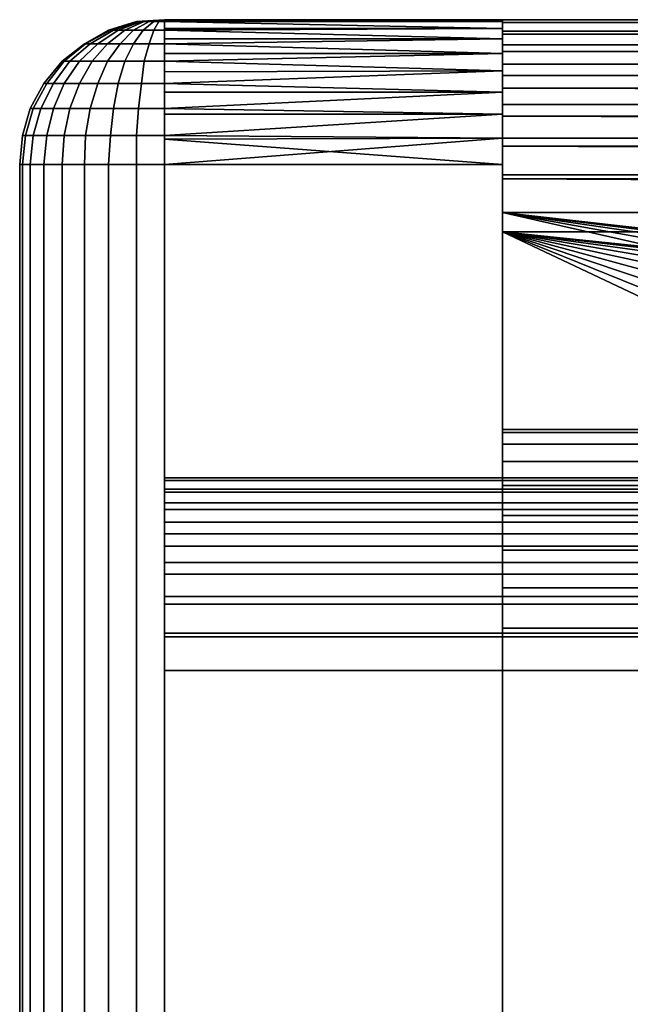
# Model space of a CAD drawing. Extents: x 1006 to 1712, y -2157 to -454.
# Drawn here: x 1006 to 1012, y -2120 to -2110 of the extents above; entities that cross this region are included whole.
import ezdxf

# ---------------------------------------------------------------- set-up
doc = ezdxf.new("R2010")
doc.units = 0
doc.header["$MEASUREMENT"] = 0
doc.layers.add('42006', color=7, linetype='Continuous')

msp = doc.modelspace()

# ---------------------------------------------------------------- linework, layer by layer
at = {"layer": '42006', "color": 250}
for points in [[(1006.8, -2110.25, -646.547), (1006.8, -2110.25, -646.604), (1006.51, -2110.34, -646.604), (1006.53, -2110.34, -646.492)], [(1006.51, -2110.34, -673.604), (1006.51, -2110.34, -646.604), (1006.8, -2110.25, -646.604), (1006.8, -2110.25, -673.604)], [(1006.8, -2110.25, -673.604), (1006.8, -2110.25, -673.661), (1006.53, -2110.34, -673.716), (1006.51, -2110.34, -673.604)], [(1006.82, -2110.25, -646.492), (1006.8, -2110.25, -646.547), (1006.53, -2110.34, -646.492), (1006.56, -2110.34, -646.384)], [(1006.8, -2110.25, -673.661), (1006.82, -2110.25, -673.716), (1006.56, -2110.34, -673.823), (1006.53, -2110.34, -673.716)], [(1006.85, -2110.25, -646.441), (1006.82, -2110.25, -646.492), (1006.56, -2110.34, -646.384), (1006.61, -2110.34, -646.285)], [(1006.82, -2110.25, -673.716), (1006.85, -2110.25, -673.766), (1006.61, -2110.34, -673.923), (1006.56, -2110.34, -673.823)], [(1006.88, -2110.25, -646.397), (1006.85, -2110.25, -646.441), (1006.61, -2110.34, -646.285), (1006.68, -2110.34, -646.198)], [(1006.85, -2110.25, -673.766), (1006.88, -2110.25, -673.811), (1006.68, -2110.34, -674.01), (1006.61, -2110.34, -673.923)], [(1006.93, -2110.25, -646.36), (1006.88, -2110.25, -646.397), (1006.68, -2110.34, -646.198), (1006.77, -2110.34, -646.126)], [(1006.88, -2110.25, -673.811), (1006.93, -2110.25, -673.847), (1006.77, -2110.34, -674.081), (1006.68, -2110.34, -674.01)], [(1006.98, -2110.25, -646.333), (1006.93, -2110.25, -646.36), (1006.77, -2110.34, -646.126), (1006.87, -2110.34, -646.073)], [(1006.93, -2110.25, -673.847), (1006.98, -2110.25, -673.874), (1006.87, -2110.34, -674.134), (1006.77, -2110.34, -674.081)], [(1007.09, -2110.23, -646.604), (1006.8, -2110.25, -646.547), (1006.82, -2110.25, -646.492)], [(1007.09, -2110.23, -646.604), (1006.8, -2110.25, -646.604), (1006.8, -2110.25, -646.547)], [(1006.8, -2110.25, -673.604), (1006.8, -2110.25, -646.604), (1007.09, -2110.23, -646.604), (1007.09, -2110.23, -673.604)], [(1007.09, -2110.23, -673.604), (1006.8, -2110.25, -673.661), (1006.8, -2110.25, -673.604)], [(1007.09, -2110.23, -673.604), (1006.82, -2110.25, -673.716), (1006.8, -2110.25, -673.661)], [(1007.09, -2110.23, -646.604), (1006.82, -2110.25, -646.492), (1006.85, -2110.25, -646.441)], [(1007.09, -2110.23, -673.604), (1006.85, -2110.25, -673.766), (1006.82, -2110.25, -673.716)], [(1007.09, -2110.23, -646.604), (1006.85, -2110.25, -646.441), (1006.88, -2110.25, -646.397)], [(1007.09, -2110.23, -673.604), (1006.88, -2110.25, -673.811), (1006.85, -2110.25, -673.766)], [(1007.03, -2110.25, -646.317), (1006.98, -2110.25, -646.333), (1006.87, -2110.34, -646.073), (1006.98, -2110.34, -646.041)], [(1006.98, -2110.25, -673.874), (1007.03, -2110.25, -673.891), (1006.98, -2110.34, -674.167), (1006.87, -2110.34, -674.134)], [(1007.09, -2110.23, -646.604), (1006.88, -2110.25, -646.397), (1006.93, -2110.25, -646.36)], [(1007.09, -2110.23, -673.604), (1006.93, -2110.25, -673.847), (1006.88, -2110.25, -673.811)], [(1007.09, -2110.23, -646.604), (1006.93, -2110.25, -646.36), (1006.98, -2110.25, -646.333)], [(1007.09, -2110.23, -673.604), (1006.98, -2110.25, -673.874), (1006.93, -2110.25, -673.847)], [(1007.09, -2110.23, -646.604), (1006.98, -2110.25, -646.333), (1007.03, -2110.25, -646.317)], [(1007.09, -2110.23, -673.604), (1007.03, -2110.25, -673.891), (1006.98, -2110.25, -673.874)], [(1007.09, -2110.25, -646.311), (1007.03, -2110.25, -646.317), (1006.98, -2110.34, -646.041), (1007.09, -2110.34, -646.03)], [(1007.03, -2110.25, -673.891), (1007.09, -2110.25, -673.896), (1007.09, -2110.34, -674.178), (1006.98, -2110.34, -674.167)], [(1007.09, -2110.23, -646.604), (1007.03, -2110.25, -646.317), (1007.09, -2110.25, -646.311)], [(1007.09, -2110.23, -673.604), (1007.09, -2110.25, -673.896), (1007.03, -2110.25, -673.891)], [(1007.09, -2110.23, -646.604), (1010.59, -2110.23, -646.604), (1010.59, -2110.23, -673.604), (1007.09, -2110.23, -673.604)], [(1010.59, -2110.25, -646.343), (1010.59, -2110.23, -646.604), (1007.09, -2110.23, -646.604)], [(1007.09, -2110.23, -646.604), (1007.09, -2110.25, -646.344), (1010.59, -2110.25, -646.343)], [(1010.59, -2110.23, -673.604), (1010.59, -2110.25, -673.864), (1007.09, -2110.25, -673.864)], [(1007.09, -2110.25, -673.864), (1007.09, -2110.23, -673.604), (1010.59, -2110.23, -673.604)], [(1007.09, -2110.25, -646.311), (1007.09, -2110.32, -646.092), (1010.59, -2110.32, -646.091)], [(1010.59, -2110.32, -646.091), (1010.59, -2110.25, -646.343), (1007.09, -2110.25, -646.311)], [(1010.59, -2110.25, -646.343), (1007.09, -2110.25, -646.344), (1007.09, -2110.25, -646.311)], [(1007.09, -2110.25, -673.896), (1010.59, -2110.25, -673.864), (1010.59, -2110.32, -674.117)], [(1007.09, -2110.25, -673.896), (1007.09, -2110.25, -673.864), (1010.59, -2110.25, -673.864)], [(1010.59, -2110.32, -674.117), (1007.09, -2110.32, -674.115), (1007.09, -2110.25, -673.896)], [(1010.59, -2110.23, -673.104), (1010.59, -2110.26, -673.451), (1010.59, -2110.94, -674.636)], [(1010.59, -2112.43, -672.904), (1010.59, -2110.23, -673.104), (1010.59, -2110.94, -674.636)], [(1010.59, -2112.43, -647.304), (1010.59, -2110.23, -673.104), (1010.59, -2112.43, -672.904)], [(1010.59, -2110.23, -647.104), (1010.59, -2112.43, -647.304), (1010.59, -2128.03, -647.304)], [(1010.59, -2110.23, -647.104), (1010.59, -2110.23, -673.104), (1010.59, -2112.43, -647.304)], [(1010.59, -2110.26, -646.714), (1010.59, -2110.23, -647.104), (1010.59, -2128.03, -647.304)], [(1077.96, -2110.26, -673.451), (1010.59, -2110.26, -673.451), (1010.59, -2110.23, -673.104)], [(1010.59, -2110.23, -673.104), (1077.96, -2110.23, -673.104), (1077.96, -2110.26, -673.451)], [(1010.59, -2110.26, -646.714), (1068.47, -2110.26, -646.714), (1068.47, -2110.23, -647.104), (1010.59, -2110.23, -647.104)], [(1103.5, -2110.23, -655.412), (1077.96, -2110.23, -673.104), (1010.59, -2110.23, -673.104)], [(1097.99, -2110.23, -652.905), (1103.5, -2110.23, -655.412), (1010.59, -2110.23, -673.104)], [(1092.3, -2110.23, -650.834), (1097.99, -2110.23, -652.905), (1010.59, -2110.23, -673.104)], [(1086.47, -2110.23, -649.209), (1092.3, -2110.23, -650.834), (1010.59, -2110.23, -673.104)], [(1080.53, -2110.23, -648.042), (1086.47, -2110.23, -649.209), (1010.59, -2110.23, -673.104)], [(1074.52, -2110.23, -647.339), (1080.53, -2110.23, -648.042), (1010.59, -2110.23, -673.104)], [(1010.59, -2110.23, -647.104), (1074.52, -2110.23, -647.339), (1010.59, -2110.23, -673.104)], [(1068.47, -2110.23, -647.104), (1074.52, -2110.23, -647.339), (1010.59, -2110.23, -647.104)], [(1010.59, -2110.23, -673.604), (1010.59, -2110.25, -646.343), (1010.59, -2110.25, -673.864)], [(1010.59, -2110.23, -646.604), (1010.59, -2110.25, -646.343), (1010.59, -2110.23, -673.604)], [(1010.59, -2110.25, -646.343), (1010.59, -2110.32, -646.091), (1010.59, -2110.32, -674.117)], [(1010.59, -2110.25, -673.864), (1010.59, -2110.25, -646.343), (1010.59, -2110.32, -674.117)], [(1010.59, -2110.26, -673.451), (1010.59, -2110.35, -673.788), (1010.59, -2110.94, -674.636)], [(1010.59, -2110.38, -646.338), (1010.59, -2110.26, -646.714), (1010.59, -2128.03, -647.304)], [(1010.59, -2110.26, -673.451), (1077.96, -2110.26, -673.451), (1077.96, -2110.26, -673.494)], [(1077.96, -2110.26, -673.494), (1010.59, -2110.35, -673.788), (1010.59, -2110.26, -673.451)], [(1077.96, -2110.26, -673.494), (1077.96, -2110.35, -673.786), (1010.59, -2110.35, -673.788)], [(1010.59, -2110.38, -646.338), (1068.47, -2110.38, -646.338), (1068.47, -2110.26, -646.714), (1010.59, -2110.26, -646.714)], [(1006.53, -2110.34, -646.492), (1006.51, -2110.34, -646.604), (1006.26, -2110.48, -646.604), (1006.27, -2110.48, -646.441)], [(1006.26, -2110.48, -673.604), (1006.26, -2110.48, -646.604), (1006.51, -2110.34, -646.604), (1006.51, -2110.34, -673.604)], [(1006.51, -2110.34, -673.604), (1006.53, -2110.34, -673.716), (1006.27, -2110.48, -673.766), (1006.26, -2110.48, -673.604)], [(1006.56, -2110.34, -646.384), (1006.53, -2110.34, -646.492), (1006.27, -2110.48, -646.441), (1006.32, -2110.48, -646.285)], [(1006.53, -2110.34, -673.716), (1006.56, -2110.34, -673.823), (1006.32, -2110.48, -673.923), (1006.27, -2110.48, -673.766)], [(1006.61, -2110.34, -646.285), (1006.56, -2110.34, -646.384), (1006.32, -2110.48, -646.285), (1006.4, -2110.48, -646.141)], [(1006.56, -2110.34, -673.823), (1006.61, -2110.34, -673.923), (1006.4, -2110.48, -674.067), (1006.32, -2110.48, -673.923)], [(1006.68, -2110.34, -646.198), (1006.61, -2110.34, -646.285), (1006.4, -2110.48, -646.141), (1006.5, -2110.48, -646.014)], [(1006.61, -2110.34, -673.923), (1006.68, -2110.34, -674.01), (1006.5, -2110.48, -674.193), (1006.4, -2110.48, -674.067)], [(1006.77, -2110.34, -646.126), (1006.68, -2110.34, -646.198), (1006.5, -2110.48, -646.014), (1006.63, -2110.48, -645.911)], [(1006.68, -2110.34, -674.01), (1006.77, -2110.34, -674.081), (1006.63, -2110.48, -674.297), (1006.5, -2110.48, -674.193)], [(1006.87, -2110.34, -646.073), (1006.77, -2110.34, -646.126), (1006.63, -2110.48, -645.911), (1006.77, -2110.48, -645.834)], [(1006.77, -2110.34, -674.081), (1006.87, -2110.34, -674.134), (1006.77, -2110.48, -674.374), (1006.63, -2110.48, -674.297)], [(1006.98, -2110.34, -646.041), (1006.87, -2110.34, -646.073), (1006.77, -2110.48, -645.834), (1006.93, -2110.48, -645.786)], [(1006.87, -2110.34, -674.134), (1006.98, -2110.34, -674.167), (1006.93, -2110.48, -674.421), (1006.77, -2110.48, -674.374)], [(1007.09, -2110.34, -646.03), (1006.98, -2110.34, -646.041), (1006.93, -2110.48, -645.786), (1007.09, -2110.48, -645.77)], [(1006.98, -2110.34, -674.167), (1007.09, -2110.34, -674.178), (1007.09, -2110.48, -674.437), (1006.93, -2110.48, -674.421)], [(1010.59, -2110.43, -645.854), (1010.59, -2110.32, -646.091), (1007.09, -2110.34, -646.03)], [(1010.59, -2110.32, -646.091), (1007.09, -2110.32, -646.092), (1007.09, -2110.34, -646.03)], [(1007.09, -2110.34, -674.178), (1010.59, -2110.32, -674.117), (1010.59, -2110.43, -674.354)], [(1007.09, -2110.34, -674.178), (1007.09, -2110.32, -674.115), (1010.59, -2110.32, -674.117)], [(1007.09, -2110.34, -646.03), (1007.09, -2110.43, -645.857), (1010.59, -2110.43, -645.854)], [(1010.59, -2110.43, -674.354), (1007.09, -2110.43, -674.351), (1007.09, -2110.34, -674.178)], [(1010.59, -2110.32, -674.117), (1010.59, -2110.43, -645.854), (1010.59, -2110.43, -674.354)], [(1010.59, -2110.32, -646.091), (1010.59, -2110.43, -645.854), (1010.59, -2110.32, -674.117)], [(1010.59, -2110.35, -673.788), (1010.59, -2110.49, -674.104), (1010.59, -2110.94, -674.636)], [(1010.59, -2110.35, -673.788), (1077.96, -2110.35, -673.786), (1077.96, -2110.38, -673.869)], [(1077.96, -2110.38, -673.869), (1010.59, -2110.49, -674.104), (1010.59, -2110.35, -673.788)], [(1010.59, -2110.58, -645.64), (1010.59, -2110.43, -645.854), (1007.09, -2110.48, -645.77)], [(1010.59, -2110.43, -645.854), (1007.09, -2110.43, -645.857), (1007.09, -2110.48, -645.77)], [(1007.09, -2110.48, -674.437), (1010.59, -2110.43, -674.354), (1010.59, -2110.58, -674.568)], [(1007.09, -2110.48, -674.437), (1007.09, -2110.43, -674.351), (1010.59, -2110.43, -674.354)], [(1010.59, -2110.56, -645.993), (1010.59, -2110.38, -646.338), (1010.59, -2128.03, -647.304)], [(1077.96, -2110.38, -673.869), (1077.96, -2110.5, -674.1), (1010.59, -2110.49, -674.104)], [(1010.59, -2110.56, -645.993), (1068.47, -2110.56, -645.993), (1068.47, -2110.38, -646.338), (1010.59, -2110.38, -646.338)], [(1010.59, -2110.43, -645.854), (1010.59, -2110.58, -645.64), (1010.59, -2110.58, -674.568)], [(1010.59, -2110.43, -674.354), (1010.59, -2110.43, -645.854), (1010.59, -2110.58, -674.568)], [(1006.27, -2110.48, -646.441), (1006.26, -2110.48, -646.604), (1006.03, -2110.66, -646.604), (1006.05, -2110.66, -646.397)], [(1006.03, -2110.66, -673.604), (1006.03, -2110.66, -646.604), (1006.26, -2110.48, -646.604), (1006.26, -2110.48, -673.604)], [(1006.26, -2110.48, -673.604), (1006.27, -2110.48, -673.766), (1006.05, -2110.66, -673.811), (1006.03, -2110.66, -673.604)], [(1006.32, -2110.48, -646.285), (1006.27, -2110.48, -646.441), (1006.05, -2110.66, -646.397), (1006.11, -2110.66, -646.198)], [(1006.27, -2110.48, -673.766), (1006.32, -2110.48, -673.923), (1006.11, -2110.66, -674.01), (1006.05, -2110.66, -673.811)], [(1006.4, -2110.48, -646.141), (1006.32, -2110.48, -646.285), (1006.11, -2110.66, -646.198), (1006.21, -2110.66, -646.014)], [(1006.32, -2110.48, -673.923), (1006.4, -2110.48, -674.067), (1006.21, -2110.66, -674.193), (1006.11, -2110.66, -674.01)], [(1006.5, -2110.48, -646.014), (1006.4, -2110.48, -646.141), (1006.21, -2110.66, -646.014), (1006.34, -2110.66, -645.854)], [(1006.4, -2110.48, -674.067), (1006.5, -2110.48, -674.193), (1006.34, -2110.66, -674.354), (1006.21, -2110.66, -674.193)], [(1006.63, -2110.48, -645.911), (1006.5, -2110.48, -646.014), (1006.34, -2110.66, -645.854), (1006.5, -2110.66, -645.722)], [(1006.5, -2110.48, -674.193), (1006.63, -2110.48, -674.297), (1006.5, -2110.66, -674.486), (1006.34, -2110.66, -674.354)], [(1006.77, -2110.48, -645.834), (1006.63, -2110.48, -645.911), (1006.5, -2110.66, -645.722), (1006.68, -2110.66, -645.624)], [(1006.63, -2110.48, -674.297), (1006.77, -2110.48, -674.374), (1006.68, -2110.66, -674.584), (1006.5, -2110.66, -674.486)], [(1006.93, -2110.48, -645.786), (1006.77, -2110.48, -645.834), (1006.68, -2110.66, -645.624), (1006.88, -2110.66, -645.563)], [(1006.77, -2110.48, -674.374), (1006.93, -2110.48, -674.421), (1006.88, -2110.66, -674.644), (1006.68, -2110.66, -674.584)], [(1007.09, -2110.48, -645.77), (1006.93, -2110.48, -645.786), (1006.88, -2110.66, -645.563), (1007.09, -2110.66, -645.543)], [(1006.93, -2110.48, -674.421), (1007.09, -2110.48, -674.437), (1007.09, -2110.66, -674.664), (1006.88, -2110.66, -674.644)], [(1007.09, -2110.48, -645.77), (1007.09, -2110.58, -645.644), (1010.59, -2110.58, -645.64)], [(1010.59, -2110.58, -674.568), (1007.09, -2110.58, -674.563), (1007.09, -2110.48, -674.437)], [(1010.59, -2110.49, -674.104), (1010.59, -2110.69, -674.389), (1010.59, -2110.94, -674.636)], [(1010.59, -2110.49, -674.104), (1077.96, -2110.5, -674.1), (1077.96, -2110.56, -674.215)], [(1077.96, -2110.56, -674.215), (1010.59, -2110.69, -674.389), (1010.59, -2110.49, -674.104)], [(1010.59, -2129.64, -645.689), (1010.59, -2110.56, -645.993), (1010.59, -2128.03, -647.304)], [(1010.59, -2110.81, -645.689), (1010.59, -2110.56, -645.993), (1010.59, -2129.64, -645.689)], [(1077.96, -2110.56, -674.215), (1077.96, -2110.7, -674.383), (1010.59, -2110.69, -674.389)], [(1010.59, -2110.81, -645.689), (1068.47, -2110.81, -645.689), (1068.47, -2110.56, -645.993), (1010.59, -2110.56, -645.993)], [(1006.05, -2110.66, -646.397), (1006.03, -2110.66, -646.604), (1005.84, -2110.89, -646.604), (1005.87, -2110.89, -646.36)], [(1005.84, -2110.89, -673.604), (1005.84, -2110.89, -646.604), (1006.03, -2110.66, -646.604), (1006.03, -2110.66, -673.604)], [(1006.03, -2110.66, -673.604), (1006.05, -2110.66, -673.811), (1005.87, -2110.89, -673.847), (1005.84, -2110.89, -673.604)], [(1006.11, -2110.66, -646.198), (1006.05, -2110.66, -646.397), (1005.87, -2110.89, -646.36), (1005.94, -2110.89, -646.126)], [(1006.05, -2110.66, -673.811), (1006.11, -2110.66, -674.01), (1005.94, -2110.89, -674.081), (1005.87, -2110.89, -673.847)], [(1006.21, -2110.66, -646.014), (1006.11, -2110.66, -646.198), (1005.94, -2110.89, -646.126), (1006.05, -2110.89, -645.911)], [(1006.11, -2110.66, -674.01), (1006.21, -2110.66, -674.193), (1006.05, -2110.89, -674.297), (1005.94, -2110.89, -674.081)], [(1006.34, -2110.66, -645.854), (1006.21, -2110.66, -646.014), (1006.05, -2110.89, -645.911), (1006.21, -2110.89, -645.722)], [(1006.21, -2110.66, -674.193), (1006.34, -2110.66, -674.354), (1006.21, -2110.89, -674.486), (1006.05, -2110.89, -674.297)], [(1006.5, -2110.66, -645.722), (1006.34, -2110.66, -645.854), (1006.21, -2110.89, -645.722), (1006.4, -2110.89, -645.567)], [(1006.34, -2110.66, -674.354), (1006.5, -2110.66, -674.486), (1006.4, -2110.89, -674.641), (1006.21, -2110.89, -674.486)], [(1006.68, -2110.66, -645.624), (1006.5, -2110.66, -645.722), (1006.4, -2110.89, -645.567), (1006.61, -2110.89, -645.451)], [(1006.5, -2110.66, -674.486), (1006.68, -2110.66, -674.584), (1006.61, -2110.89, -674.756), (1006.4, -2110.89, -674.641)], [(1006.88, -2110.66, -645.563), (1006.68, -2110.66, -645.624), (1006.61, -2110.89, -645.451), (1006.85, -2110.89, -645.38)], [(1006.68, -2110.66, -674.584), (1006.88, -2110.66, -674.644), (1006.85, -2110.89, -674.827), (1006.61, -2110.89, -674.756)], [(1007.09, -2110.66, -645.543), (1006.88, -2110.66, -645.563), (1006.85, -2110.89, -645.38), (1007.09, -2110.89, -645.357)], [(1006.88, -2110.66, -674.644), (1007.09, -2110.66, -674.664), (1007.09, -2110.89, -674.851), (1006.85, -2110.89, -674.827)], [(1010.59, -2110.76, -645.455), (1010.59, -2110.58, -645.64), (1007.09, -2110.66, -645.543)], [(1010.59, -2110.58, -645.64), (1007.09, -2110.58, -645.644), (1007.09, -2110.66, -645.543)], [(1007.09, -2110.66, -674.664), (1007.09, -2110.58, -674.563), (1010.59, -2110.58, -674.568)], [(1010.59, -2110.58, -674.568), (1010.59, -2110.76, -674.753), (1007.09, -2110.66, -674.664)], [(1007.09, -2110.66, -645.543), (1007.09, -2110.77, -645.46), (1010.59, -2110.76, -645.455)], [(1010.59, -2110.76, -674.753), (1007.09, -2110.77, -674.747), (1007.09, -2110.66, -674.664)], [(1010.59, -2110.58, -674.568), (1010.59, -2110.76, -645.455), (1010.59, -2110.76, -674.753)], [(1010.59, -2110.58, -645.64), (1010.59, -2110.76, -645.455), (1010.59, -2110.58, -674.568)], [(1007.09, -2110.89, -645.357), (1010.59, -2110.98, -645.305), (1010.59, -2110.76, -645.455)], [(1010.59, -2110.76, -645.455), (1007.09, -2110.77, -645.46), (1007.09, -2110.89, -645.357)], [(1007.09, -2110.89, -674.851), (1007.09, -2110.77, -674.747), (1010.59, -2110.76, -674.753)], [(1010.59, -2110.76, -674.753), (1010.59, -2110.98, -674.903), (1007.09, -2110.89, -674.851)], [(1010.59, -2110.69, -674.389), (1077.96, -2110.7, -674.383), (1077.96, -2110.81, -674.518)], [(1077.96, -2110.81, -674.518), (1010.59, -2110.94, -674.636), (1010.59, -2110.69, -674.389)], [(1010.59, -2110.76, -674.753), (1010.59, -2110.98, -645.305), (1010.59, -2110.98, -674.903)], [(1010.59, -2110.76, -645.455), (1010.59, -2110.98, -645.305), (1010.59, -2110.76, -674.753)], [(1010.59, -2111.11, -645.441), (1010.59, -2110.81, -645.689), (1010.59, -2129.64, -645.689)], [(1077.96, -2110.81, -674.518), (1077.96, -2110.95, -674.628), (1010.59, -2110.94, -674.636)], [(1010.59, -2111.11, -645.441), (1068.47, -2111.11, -645.441), (1068.47, -2110.81, -645.689), (1010.59, -2110.81, -645.689)], [(1005.87, -2110.89, -646.36), (1005.84, -2110.89, -646.604), (1005.7, -2111.15, -646.604), (1005.73, -2111.15, -646.333)], [(1005.7, -2111.15, -673.604), (1005.7, -2111.15, -646.604), (1005.84, -2110.89, -646.604), (1005.84, -2110.89, -673.604)], [(1005.84, -2110.89, -673.604), (1005.87, -2110.89, -673.847), (1005.73, -2111.15, -673.874), (1005.7, -2111.15, -673.604)], [(1005.94, -2110.89, -646.126), (1005.87, -2110.89, -646.36), (1005.73, -2111.15, -646.333), (1005.81, -2111.15, -646.073)], [(1005.87, -2110.89, -673.847), (1005.94, -2110.89, -674.081), (1005.81, -2111.15, -674.134), (1005.73, -2111.15, -673.874)], [(1006.05, -2110.89, -645.911), (1005.94, -2110.89, -646.126), (1005.81, -2111.15, -646.073), (1005.94, -2111.15, -645.834)], [(1005.94, -2110.89, -674.081), (1006.05, -2110.89, -674.297), (1005.94, -2111.15, -674.374), (1005.81, -2111.15, -674.134)], [(1006.21, -2110.89, -645.722), (1006.05, -2110.89, -645.911), (1005.94, -2111.15, -645.834), (1006.11, -2111.15, -645.624)], [(1006.05, -2110.89, -674.297), (1006.21, -2110.89, -674.486), (1006.11, -2111.15, -674.584), (1005.94, -2111.15, -674.374)], [(1006.4, -2110.89, -645.567), (1006.21, -2110.89, -645.722), (1006.11, -2111.15, -645.624), (1006.32, -2111.15, -645.451)], [(1006.21, -2110.89, -674.486), (1006.4, -2110.89, -674.641), (1006.32, -2111.15, -674.756), (1006.11, -2111.15, -674.584)], [(1006.61, -2110.89, -645.451), (1006.4, -2110.89, -645.567), (1006.32, -2111.15, -645.451), (1006.56, -2111.15, -645.323)], [(1006.4, -2110.89, -674.641), (1006.61, -2110.89, -674.756), (1006.56, -2111.15, -674.884), (1006.32, -2111.15, -674.756)], [(1006.85, -2110.89, -645.38), (1006.61, -2110.89, -645.451), (1006.56, -2111.15, -645.323), (1006.82, -2111.15, -645.245)], [(1006.61, -2110.89, -674.756), (1006.85, -2110.89, -674.827), (1006.82, -2111.15, -674.963), (1006.56, -2111.15, -674.884)], [(1007.09, -2110.89, -645.357), (1006.85, -2110.89, -645.38), (1006.82, -2111.15, -645.245), (1007.09, -2111.15, -645.218)], [(1006.85, -2110.89, -674.827), (1007.09, -2110.89, -674.851), (1007.09, -2111.15, -674.99), (1006.82, -2111.15, -674.963)], [(1007.09, -2110.89, -645.357), (1007.09, -2110.98, -645.31), (1010.59, -2110.98, -645.305)], [(1010.59, -2110.98, -674.903), (1007.09, -2110.98, -674.897), (1007.09, -2110.89, -674.851)], [(1010.59, -2110.94, -674.636), (1010.59, -2111.23, -674.836), (1010.59, -2129.34, -674.767)], [(1010.59, -2129.64, -674.518), (1010.59, -2110.94, -674.636), (1010.59, -2129.34, -674.767)], [(1010.59, -2129.89, -674.215), (1010.59, -2110.94, -674.636), (1010.59, -2129.64, -674.518)], [(1010.59, -2130.07, -673.869), (1010.59, -2110.94, -674.636), (1010.59, -2129.89, -674.215)], [(1010.59, -2130.19, -673.494), (1010.59, -2110.94, -674.636), (1010.59, -2130.07, -673.869)], [(1010.59, -2130.23, -673.104), (1010.59, -2110.94, -674.636), (1010.59, -2130.19, -673.494)], [(1010.59, -2128.03, -672.904), (1010.59, -2110.94, -674.636), (1010.59, -2130.23, -673.104)], [(1010.59, -2112.43, -672.904), (1010.59, -2110.94, -674.636), (1010.59, -2128.03, -672.904)], [(1010.59, -2110.94, -674.636), (1077.96, -2110.95, -674.628), (1077.96, -2111.11, -674.767)], [(1077.96, -2111.11, -674.767), (1010.59, -2111.23, -674.836), (1010.59, -2110.94, -674.636)], [(1007.09, -2111.15, -645.218), (1010.59, -2111.21, -645.194), (1010.59, -2110.98, -645.305)], [(1010.59, -2110.98, -645.305), (1007.09, -2110.98, -645.31), (1007.09, -2111.15, -645.218)], [(1007.09, -2111.15, -674.99), (1007.09, -2110.98, -674.897), (1010.59, -2110.98, -674.903)], [(1010.59, -2110.98, -674.903), (1010.59, -2111.21, -675.013), (1007.09, -2111.15, -674.99)], [(1010.59, -2110.98, -645.305), (1010.59, -2111.21, -645.194), (1010.59, -2111.21, -675.013)], [(1010.59, -2110.98, -674.903), (1010.59, -2110.98, -645.305), (1010.59, -2111.21, -675.013)], [(1005.73, -2111.15, -646.333), (1005.7, -2111.15, -646.604), (1005.62, -2111.43, -646.604), (1005.65, -2111.43, -646.317)], [(1005.62, -2111.43, -673.604), (1005.62, -2111.43, -646.604), (1005.7, -2111.15, -646.604), (1005.7, -2111.15, -673.604)], [(1005.7, -2111.15, -673.604), (1005.73, -2111.15, -673.874), (1005.65, -2111.43, -673.891), (1005.62, -2111.43, -673.604)], [(1005.81, -2111.15, -646.073), (1005.73, -2111.15, -646.333), (1005.65, -2111.43, -646.317), (1005.73, -2111.43, -646.041)], [(1005.73, -2111.15, -673.874), (1005.81, -2111.15, -674.134), (1005.73, -2111.43, -674.167), (1005.65, -2111.43, -673.891)], [(1005.94, -2111.15, -645.834), (1005.81, -2111.15, -646.073), (1005.73, -2111.43, -646.041), (1005.87, -2111.43, -645.786)], [(1005.81, -2111.15, -674.134), (1005.94, -2111.15, -674.374), (1005.87, -2111.43, -674.421), (1005.73, -2111.43, -674.167)], [(1006.11, -2111.15, -645.624), (1005.94, -2111.15, -645.834), (1005.87, -2111.43, -645.786), (1006.05, -2111.43, -645.563)], [(1005.94, -2111.15, -674.374), (1006.11, -2111.15, -674.584), (1006.05, -2111.43, -674.644), (1005.87, -2111.43, -674.421)], [(1006.32, -2111.15, -645.451), (1006.11, -2111.15, -645.624), (1006.05, -2111.43, -645.563), (1006.27, -2111.43, -645.38)], [(1006.11, -2111.15, -674.584), (1006.32, -2111.15, -674.756), (1006.27, -2111.43, -674.827), (1006.05, -2111.43, -674.644)], [(1006.56, -2111.15, -645.323), (1006.32, -2111.15, -645.451), (1006.27, -2111.43, -645.38), (1006.53, -2111.43, -645.245)], [(1006.32, -2111.15, -674.756), (1006.56, -2111.15, -674.884), (1006.53, -2111.43, -674.963), (1006.27, -2111.43, -674.827)], [(1006.82, -2111.15, -645.245), (1006.56, -2111.15, -645.323), (1006.53, -2111.43, -645.245), (1006.8, -2111.43, -645.161)], [(1006.56, -2111.15, -674.884), (1006.82, -2111.15, -674.963), (1006.8, -2111.43, -675.047), (1006.53, -2111.43, -674.963)], [(1007.09, -2111.15, -645.218), (1006.82, -2111.15, -645.245), (1006.8, -2111.43, -645.161), (1007.09, -2111.43, -645.133)], [(1006.82, -2111.15, -674.963), (1007.09, -2111.15, -674.99), (1007.09, -2111.43, -675.075), (1006.8, -2111.43, -675.047)], [(1007.09, -2111.15, -645.218), (1007.09, -2111.21, -645.199), (1010.59, -2111.21, -645.194)], [(1010.59, -2111.21, -675.013), (1007.09, -2111.21, -675.008), (1007.09, -2111.15, -674.99)], [(1010.59, -2129.34, -645.441), (1010.59, -2111.11, -645.441), (1010.59, -2129.64, -645.689)], [(1010.59, -2111.46, -645.256), (1010.59, -2111.11, -645.441), (1010.59, -2129.34, -645.441)], [(1077.96, -2111.11, -674.767), (1077.96, -2111.23, -674.828), (1010.59, -2111.23, -674.836)], [(1010.59, -2111.46, -645.256), (1068.47, -2111.46, -645.256), (1068.47, -2111.11, -645.441), (1010.59, -2111.11, -645.441)], [(1007.09, -2111.43, -645.133), (1010.59, -2111.46, -645.126), (1010.59, -2111.21, -645.194)], [(1010.59, -2111.21, -645.194), (1007.09, -2111.21, -645.199), (1007.09, -2111.43, -645.133)], [(1007.09, -2111.43, -675.075), (1007.09, -2111.21, -675.008), (1010.59, -2111.21, -675.013)], [(1010.59, -2111.21, -675.013), (1010.59, -2111.46, -675.081), (1007.09, -2111.43, -675.075)], [(1010.59, -2111.21, -645.194), (1010.59, -2111.46, -645.126), (1010.59, -2111.46, -675.081)], [(1010.59, -2111.21, -675.013), (1010.59, -2111.21, -645.194), (1010.59, -2111.46, -675.081)], [(1010.59, -2111.23, -674.836), (1010.59, -2111.54, -674.983), (1010.59, -2128.99, -674.951)], [(1010.59, -2129.34, -674.767), (1010.59, -2111.23, -674.836), (1010.59, -2128.99, -674.951)], [(1010.59, -2111.23, -674.836), (1077.96, -2111.23, -674.828), (1077.96, -2111.46, -674.951)], [(1077.96, -2111.46, -674.951), (1010.59, -2111.54, -674.983), (1010.59, -2111.23, -674.836)], [(1005.65, -2111.43, -646.317), (1005.62, -2111.43, -646.604), (1005.59, -2111.73, -646.604), (1005.62, -2111.73, -646.311)], [(1005.59, -2111.73, -673.604), (1005.59, -2111.73, -646.604), (1005.62, -2111.43, -646.604), (1005.62, -2111.43, -673.604)], [(1005.62, -2111.43, -673.604), (1005.65, -2111.43, -673.891), (1005.62, -2111.73, -673.896), (1005.59, -2111.73, -673.604)], [(1005.73, -2111.43, -646.041), (1005.65, -2111.43, -646.317), (1005.62, -2111.73, -646.311), (1005.7, -2111.73, -646.03)], [(1005.65, -2111.43, -673.891), (1005.73, -2111.43, -674.167), (1005.7, -2111.73, -674.178), (1005.62, -2111.73, -673.896)], [(1005.87, -2111.43, -645.786), (1005.73, -2111.43, -646.041), (1005.7, -2111.73, -646.03), (1005.84, -2111.73, -645.77)], [(1005.73, -2111.43, -674.167), (1005.87, -2111.43, -674.421), (1005.84, -2111.73, -674.437), (1005.7, -2111.73, -674.178)], [(1006.05, -2111.43, -645.563), (1005.87, -2111.43, -645.786), (1005.84, -2111.73, -645.77), (1006.03, -2111.73, -645.543)], [(1005.87, -2111.43, -674.421), (1006.05, -2111.43, -674.644), (1006.03, -2111.73, -674.664), (1005.84, -2111.73, -674.437)], [(1006.27, -2111.43, -645.38), (1006.05, -2111.43, -645.563), (1006.03, -2111.73, -645.543), (1006.26, -2111.73, -645.357)], [(1006.05, -2111.43, -674.644), (1006.27, -2111.43, -674.827), (1006.26, -2111.73, -674.851), (1006.03, -2111.73, -674.664)], [(1006.53, -2111.43, -645.245), (1006.27, -2111.43, -645.38), (1006.26, -2111.73, -645.357), (1006.51, -2111.73, -645.218)], [(1006.27, -2111.43, -674.827), (1006.53, -2111.43, -674.963), (1006.51, -2111.73, -674.99), (1006.26, -2111.73, -674.851)], [(1006.8, -2111.43, -645.161), (1006.53, -2111.43, -645.245), (1006.51, -2111.73, -645.218), (1006.8, -2111.73, -645.133)], [(1006.53, -2111.43, -674.963), (1006.8, -2111.43, -675.047), (1006.8, -2111.73, -675.075), (1006.51, -2111.73, -674.99)], [(1007.09, -2111.43, -645.133), (1006.8, -2111.43, -645.161), (1006.8, -2111.73, -645.133), (1007.09, -2111.73, -645.104)], [(1006.8, -2111.43, -675.047), (1007.09, -2111.43, -675.075), (1007.09, -2111.73, -675.104), (1006.8, -2111.73, -675.075)], [(1007.09, -2111.43, -645.133), (1007.09, -2111.47, -645.129), (1010.59, -2111.46, -645.126)], [(1010.59, -2111.46, -675.081), (1007.09, -2111.47, -675.078), (1007.09, -2111.43, -675.075)], [(1010.59, -2111.73, -645.104), (1010.59, -2111.46, -645.126), (1007.09, -2111.47, -645.129)], [(1010.59, -2111.46, -675.081), (1010.59, -2111.73, -675.104), (1007.09, -2111.73, -675.104)], [(1007.09, -2111.73, -675.104), (1007.09, -2111.47, -675.078), (1010.59, -2111.46, -675.081)], [(1007.09, -2111.47, -645.129), (1007.09, -2111.73, -645.104), (1010.59, -2111.73, -645.104)], [(1010.59, -2128.99, -645.256), (1010.59, -2111.46, -645.256), (1010.59, -2129.34, -645.441)], [(1010.59, -2111.84, -645.142), (1010.59, -2111.46, -645.256), (1010.59, -2128.99, -645.256)], [(1077.96, -2111.46, -674.951), (1077.96, -2111.54, -674.977), (1010.59, -2111.54, -674.983)], [(1010.59, -2111.84, -645.142), (1068.47, -2111.84, -645.142), (1068.47, -2111.46, -645.256), (1010.59, -2111.46, -645.256)], [(1010.59, -2111.46, -675.081), (1010.59, -2111.73, -645.104), (1010.59, -2111.73, -675.104)], [(1010.59, -2111.46, -645.126), (1010.59, -2111.73, -645.104), (1010.59, -2111.46, -675.081)], [(1010.59, -2111.54, -674.983), (1010.59, -2111.88, -675.073), (1010.59, -2128.62, -675.065)], [(1010.59, -2128.99, -674.951), (1010.59, -2111.54, -674.983), (1010.59, -2128.62, -675.065)], [(1010.59, -2111.54, -674.983), (1077.96, -2111.54, -674.977), (1077.96, -2111.84, -675.065)], [(1077.96, -2111.84, -675.065), (1010.59, -2111.88, -675.073), (1010.59, -2111.54, -674.983)], [(1005.59, -2128.73, -646.604), (1005.59, -2111.73, -646.604), (1005.59, -2111.73, -673.604), (1005.59, -2128.73, -673.604)], [(1005.59, -2111.73, -646.604), (1005.59, -2128.73, -646.604), (1005.62, -2128.73, -646.311), (1005.62, -2111.73, -646.311)], [(1005.59, -2128.73, -673.604), (1005.59, -2111.73, -673.604), (1005.62, -2111.73, -673.896), (1005.62, -2128.73, -673.896)], [(1005.62, -2111.73, -646.311), (1005.62, -2128.73, -646.311), (1005.7, -2128.73, -646.03), (1005.7, -2111.73, -646.03)], [(1005.62, -2128.73, -673.896), (1005.62, -2111.73, -673.896), (1005.7, -2111.73, -674.178), (1005.7, -2128.73, -674.178)], [(1005.7, -2111.73, -646.03), (1005.7, -2128.73, -646.03), (1005.84, -2128.73, -645.77), (1005.84, -2111.73, -645.77)], [(1005.7, -2128.73, -674.178), (1005.7, -2111.73, -674.178), (1005.84, -2111.73, -674.437), (1005.84, -2128.73, -674.437)], [(1005.84, -2111.73, -645.77), (1005.84, -2128.73, -645.77), (1006.03, -2128.73, -645.543), (1006.03, -2111.73, -645.543)], [(1005.84, -2128.73, -674.437), (1005.84, -2111.73, -674.437), (1006.03, -2111.73, -674.664), (1006.03, -2128.73, -674.664)], [(1006.03, -2111.73, -645.543), (1006.03, -2128.73, -645.543), (1006.26, -2128.73, -645.357), (1006.26, -2111.73, -645.357)], [(1006.03, -2128.73, -674.664), (1006.03, -2111.73, -674.664), (1006.26, -2111.73, -674.851), (1006.26, -2128.73, -674.851)], [(1006.26, -2111.73, -645.357), (1006.26, -2128.73, -645.357), (1006.51, -2128.73, -645.218), (1006.51, -2111.73, -645.218)], [(1006.26, -2128.73, -674.851), (1006.26, -2111.73, -674.851), (1006.51, -2111.73, -674.99), (1006.51, -2128.73, -674.99)], [(1006.51, -2111.73, -645.218), (1006.51, -2128.73, -645.218), (1006.8, -2128.73, -645.133), (1006.8, -2111.73, -645.133)], [(1006.51, -2128.73, -674.99), (1006.51, -2111.73, -674.99), (1006.8, -2111.73, -675.075), (1006.8, -2128.73, -675.075)], [(1006.8, -2111.73, -645.133), (1006.8, -2128.73, -645.133), (1007.09, -2128.73, -645.104), (1007.09, -2111.73, -645.104)], [(1006.8, -2128.73, -675.075), (1006.8, -2111.73, -675.075), (1007.09, -2111.73, -675.104), (1007.09, -2128.73, -675.104)], [(1010.59, -2128.73, -675.104), (1007.09, -2128.73, -675.104), (1007.09, -2111.73, -675.104), (1010.59, -2111.73, -675.104)], [(1007.09, -2128.73, -645.104), (1010.59, -2128.73, -645.104), (1010.59, -2111.73, -645.104), (1007.09, -2111.73, -645.104)], [(1010.59, -2111.73, -675.104), (1010.59, -2114.48, -651.604), (1010.59, -2114.48, -668.604)], [(1010.59, -2111.73, -675.104), (1010.59, -2114.51, -651.17), (1010.59, -2114.48, -651.604)], [(1010.59, -2111.73, -675.104), (1010.59, -2114.48, -668.604), (1010.59, -2114.51, -669.038)], [(1010.59, -2111.73, -675.104), (1010.59, -2114.51, -669.038), (1010.59, -2114.63, -669.459)], [(1010.59, -2111.73, -675.104), (1010.59, -2114.63, -669.459), (1010.59, -2114.81, -669.854)], [(1010.59, -2111.73, -675.104), (1010.59, -2114.81, -669.854), (1010.59, -2115.06, -670.211)], [(1010.59, -2111.73, -675.104), (1010.59, -2115.06, -670.211), (1010.59, -2115.37, -670.519)], [(1010.59, -2111.73, -675.104), (1010.59, -2115.37, -670.519), (1010.59, -2115.73, -670.769)], [(1010.59, -2111.73, -675.104), (1010.59, -2115.73, -670.769), (1010.59, -2116.12, -670.953)], [(1010.59, -2111.73, -675.104), (1010.59, -2116.12, -670.953), (1010.59, -2128.73, -675.104)], [(1010.59, -2111.73, -645.104), (1010.59, -2114.51, -651.17), (1010.59, -2111.73, -675.104)], [(1010.59, -2111.73, -645.104), (1010.59, -2114.63, -650.749), (1010.59, -2114.51, -651.17)], [(1010.59, -2111.73, -645.104), (1010.59, -2114.81, -650.354), (1010.59, -2114.63, -650.749)], [(1010.59, -2111.73, -645.104), (1010.59, -2115.06, -649.997), (1010.59, -2114.81, -650.354)], [(1010.59, -2111.73, -645.104), (1010.59, -2115.37, -649.689), (1010.59, -2115.06, -649.997)], [(1010.59, -2111.73, -645.104), (1010.59, -2115.73, -649.439), (1010.59, -2115.37, -649.689)], [(1010.59, -2111.73, -645.104), (1010.59, -2116.12, -649.254), (1010.59, -2115.73, -649.439)], [(1010.59, -2111.73, -645.104), (1010.59, -2128.73, -645.104), (1010.59, -2116.12, -649.254)], [(1010.59, -2128.62, -645.142), (1010.59, -2111.84, -645.142), (1010.59, -2128.99, -645.256)], [(1010.59, -2128.23, -645.104), (1010.59, -2111.84, -645.142), (1010.59, -2128.62, -645.142)], [(1010.59, -2112.23, -645.104), (1010.59, -2111.84, -645.142), (1010.59, -2128.23, -645.104)], [(1077.96, -2111.84, -675.065), (1077.96, -2111.88, -675.07), (1010.59, -2111.88, -675.073)], [(1010.59, -2112.23, -645.104), (1068.47, -2112.23, -645.104), (1068.47, -2111.84, -645.142), (1010.59, -2111.84, -645.142)], [(1010.59, -2111.88, -675.073), (1010.59, -2112.23, -675.104), (1010.59, -2128.23, -675.104)], [(1010.59, -2128.62, -675.065), (1010.59, -2111.88, -675.073), (1010.59, -2128.23, -675.104)], [(1077.96, -2112.23, -675.104), (1010.59, -2112.23, -675.104), (1010.59, -2111.88, -675.073)], [(1010.59, -2111.88, -675.073), (1077.96, -2111.88, -675.07), (1077.96, -2112.23, -675.104)], [(1010.59, -2112.23, -645.104), (1010.59, -2128.23, -645.104), (1068.47, -2128.23, -645.104), (1068.47, -2112.23, -645.104)], [(1032.59, -2114.73, -675.104), (1010.59, -2112.23, -675.104), (1077.96, -2112.23, -675.104)], [(1010.59, -2112.23, -675.104), (1032.59, -2114.73, -675.104), (1031.52, -2114.83, -675.104)], [(1010.59, -2112.23, -675.104), (1031.52, -2114.83, -675.104), (1030.48, -2115.14, -675.104)], [(1010.59, -2112.23, -675.104), (1030.48, -2115.14, -675.104), (1029.53, -2115.65, -675.104)], [(1010.59, -2112.23, -675.104), (1029.53, -2115.65, -675.104), (1028.7, -2116.34, -675.104)], [(1010.59, -2112.23, -675.104), (1028.7, -2116.34, -675.104), (1010.59, -2128.23, -675.104)], [(1068.47, -2112.43, -647.304), (1068.47, -2128.03, -647.304), (1010.59, -2128.03, -647.304), (1010.59, -2112.43, -647.304)], [(1027.09, -2120.23, -672.904), (1010.59, -2112.43, -672.904), (1010.59, -2128.03, -672.904)], [(1027.19, -2119.15, -672.904), (1010.59, -2112.43, -672.904), (1027.09, -2120.23, -672.904)], [(1027.51, -2118.12, -672.904), (1010.59, -2112.43, -672.904), (1027.19, -2119.15, -672.904)], [(1028.02, -2117.17, -672.904), (1010.59, -2112.43, -672.904), (1027.51, -2118.12, -672.904)], [(1028.7, -2116.34, -672.904), (1010.59, -2112.43, -672.904), (1028.02, -2117.17, -672.904)], [(1029.53, -2115.65, -672.904), (1010.59, -2112.43, -672.904), (1028.7, -2116.34, -672.904)], [(1030.48, -2115.14, -672.904), (1010.59, -2112.43, -672.904), (1029.53, -2115.65, -672.904)], [(1031.52, -2114.83, -672.904), (1010.59, -2112.43, -672.904), (1030.48, -2115.14, -672.904)], [(1032.59, -2114.73, -672.904), (1010.59, -2112.43, -672.904), (1031.52, -2114.83, -672.904)], [(1033.66, -2114.83, -672.904), (1010.59, -2112.43, -672.904), (1032.59, -2114.73, -672.904)], [(1077.96, -2112.43, -672.904), (1010.59, -2112.43, -672.904), (1033.66, -2114.83, -672.904)], [(1068.47, -2112.43, -647.304), (1010.59, -2112.43, -647.304), (1010.59, -2112.43, -672.904)], [(1077.51, -2112.43, -647.831), (1068.47, -2112.43, -647.304), (1010.59, -2112.43, -672.904)], [(1077.96, -2112.43, -672.904), (1077.51, -2112.43, -647.831), (1010.59, -2112.43, -672.904)], [(1010.59, -2114.48, -651.604), (1012.99, -2114.48, -651.604), (1012.99, -2114.48, -668.604), (1010.59, -2114.48, -668.604)], [(1010.59, -2114.48, -668.604), (1012.99, -2114.48, -668.604), (1012.99, -2114.51, -669.038), (1010.59, -2114.51, -669.038)], [(1010.59, -2114.51, -651.17), (1012.99, -2114.51, -651.17), (1012.99, -2114.48, -651.604), (1010.59, -2114.48, -651.604)], [(1010.59, -2114.51, -669.038), (1012.99, -2114.51, -669.038), (1012.99, -2114.63, -669.459), (1010.59, -2114.63, -669.459)], [(1010.59, -2114.63, -650.749), (1012.99, -2114.63, -650.749), (1012.99, -2114.51, -651.17), (1010.59, -2114.51, -651.17)], [(1010.59, -2114.63, -669.459), (1012.99, -2114.63, -669.459), (1012.99, -2114.81, -669.854), (1010.59, -2114.81, -669.854)], [(1010.59, -2114.81, -650.354), (1012.99, -2114.81, -650.354), (1012.99, -2114.63, -650.749), (1010.59, -2114.63, -650.749)], [(1010.59, -2114.81, -669.854), (1012.99, -2114.81, -669.854), (1012.99, -2115.06, -670.211), (1010.59, -2115.06, -670.211)], [(1010.59, -2115.06, -649.997), (1012.99, -2115.06, -649.997), (1012.99, -2114.81, -650.354), (1010.59, -2114.81, -650.354)], [(1020.59, -2115.01, -651.214), (1007.09, -2115.01, -651.214), (1007.09, -2114.98, -651.604), (1020.59, -2114.98, -651.604)], [(1020.59, -2114.98, -668.604), (1007.09, -2114.98, -668.604), (1007.09, -2115.01, -668.951), (1020.59, -2115.01, -668.951)], [(1020.59, -2114.98, -651.604), (1007.09, -2114.98, -651.604), (1007.09, -2114.98, -668.604), (1020.59, -2114.98, -668.604)], [(1007.09, -2114.98, -651.604), (1007.09, -2115.01, -651.214), (1007.09, -2115.01, -668.951)], [(1007.09, -2114.98, -668.604), (1007.09, -2114.98, -651.604), (1007.09, -2115.01, -668.951)], [(1020.59, -2115.13, -650.838), (1007.09, -2115.13, -650.838), (1007.09, -2115.01, -651.214), (1020.59, -2115.01, -651.214)], [(1020.59, -2115.01, -668.951), (1007.09, -2115.01, -668.951), (1007.09, -2115.1, -669.288), (1020.59, -2115.1, -669.288)], [(1007.09, -2115.01, -651.214), (1007.09, -2115.13, -650.838), (1007.09, -2115.1, -669.288)], [(1007.09, -2115.01, -668.951), (1007.09, -2115.01, -651.214), (1007.09, -2115.1, -669.288)], [(1020.59, -2115.1, -669.288), (1007.09, -2115.1, -669.288), (1007.09, -2115.24, -669.604), (1020.59, -2115.24, -669.604)], [(1007.09, -2115.1, -669.288), (1007.09, -2115.13, -650.838), (1007.09, -2115.24, -669.604)], [(1020.59, -2115.31, -650.493), (1007.09, -2115.31, -650.493), (1007.09, -2115.13, -650.838), (1020.59, -2115.13, -650.838)], [(1007.09, -2115.13, -650.838), (1007.09, -2115.31, -650.493), (1007.09, -2115.24, -669.604)], [(1010.59, -2115.06, -670.211), (1012.99, -2115.06, -670.211), (1012.99, -2115.37, -670.519), (1010.59, -2115.37, -670.519)], [(1010.59, -2115.37, -649.689), (1012.99, -2115.37, -649.689), (1012.99, -2115.06, -649.997), (1010.59, -2115.06, -649.997)], [(1020.59, -2115.24, -669.604), (1007.09, -2115.24, -669.604), (1007.09, -2115.44, -669.889), (1020.59, -2115.44, -669.889)], [(1007.09, -2115.24, -669.604), (1007.09, -2115.31, -650.493), (1007.09, -2115.44, -669.889)], [(1020.59, -2115.56, -650.189), (1007.09, -2115.56, -650.189), (1007.09, -2115.31, -650.493), (1020.59, -2115.31, -650.493)], [(1007.09, -2115.31, -650.493), (1007.09, -2115.56, -650.189), (1007.09, -2115.44, -669.889)], [(1020.59, -2115.44, -669.889), (1007.09, -2115.44, -669.889), (1007.09, -2115.69, -670.136), (1020.59, -2115.69, -670.136)], [(1007.09, -2115.44, -669.889), (1007.09, -2115.56, -650.189), (1007.09, -2115.69, -670.136)], [(1010.59, -2115.37, -670.519), (1012.99, -2115.37, -670.519), (1012.99, -2115.73, -670.769), (1010.59, -2115.73, -670.769)], [(1010.59, -2115.73, -649.439), (1012.99, -2115.73, -649.439), (1012.99, -2115.37, -649.689), (1010.59, -2115.37, -649.689)], [(1020.59, -2115.86, -649.941), (1007.09, -2115.86, -649.941), (1007.09, -2115.56, -650.189), (1020.59, -2115.56, -650.189)], [(1007.09, -2115.56, -650.189), (1007.09, -2115.86, -649.941), (1007.09, -2115.69, -670.136)], [(1020.59, -2115.69, -670.136), (1007.09, -2115.69, -670.136), (1007.09, -2115.98, -670.336), (1020.59, -2115.98, -670.336)], [(1007.09, -2115.69, -670.136), (1007.09, -2115.86, -649.941), (1007.09, -2115.98, -670.336)], [(1010.59, -2115.73, -670.769), (1012.99, -2115.73, -670.769), (1012.99, -2116.12, -670.953), (1010.59, -2116.12, -670.953)], [(1010.59, -2116.12, -649.254), (1012.99, -2116.12, -649.254), (1012.99, -2115.73, -649.439), (1010.59, -2115.73, -649.439)], [(1020.59, -2116.21, -649.756), (1007.09, -2116.21, -649.756), (1007.09, -2115.86, -649.941), (1020.59, -2115.86, -649.941)], [(1007.09, -2115.86, -649.941), (1007.09, -2116.21, -649.756), (1007.09, -2115.98, -670.336)], [(1020.59, -2115.98, -670.336), (1007.09, -2115.98, -670.336), (1007.09, -2116.29, -670.483), (1020.59, -2116.29, -670.483)], [(1007.09, -2115.98, -670.336), (1007.09, -2116.21, -649.756), (1007.09, -2116.29, -670.483)], [(1010.59, -2116.12, -670.953), (1010.59, -2116.54, -671.066), (1010.59, -2128.73, -675.104)], [(1010.59, -2116.12, -649.254), (1010.59, -2128.73, -645.104), (1010.59, -2116.54, -649.142)], [(1010.59, -2116.12, -670.953), (1012.99, -2116.12, -670.953), (1012.99, -2116.54, -671.066), (1010.59, -2116.54, -671.066)], [(1010.59, -2116.54, -649.142), (1012.99, -2116.54, -649.142), (1012.99, -2116.12, -649.254), (1010.59, -2116.12, -649.254)], [(1020.59, -2116.59, -649.642), (1007.09, -2116.59, -649.642), (1007.09, -2116.21, -649.756), (1020.59, -2116.21, -649.756)], [(1007.09, -2116.21, -649.756), (1007.09, -2116.59, -649.642), (1007.09, -2116.29, -670.483)], [(1020.59, -2116.29, -670.483), (1007.09, -2116.29, -670.483), (1007.09, -2116.63, -670.573), (1020.59, -2116.63, -670.573)], [(1007.09, -2116.29, -670.483), (1007.09, -2116.59, -649.642), (1007.09, -2116.63, -670.573)], [(1028.7, -2116.34, -675.104), (1028.02, -2117.17, -675.104), (1010.59, -2128.23, -675.104)], [(1020.59, -2116.98, -649.604), (1007.09, -2116.98, -649.604), (1007.09, -2116.59, -649.642), (1020.59, -2116.59, -649.642)], [(1007.09, -2116.59, -649.642), (1007.09, -2116.98, -649.604), (1007.09, -2116.63, -670.573)], [(1010.59, -2116.54, -671.066), (1010.59, -2116.98, -671.104), (1010.59, -2128.73, -675.104)], [(1010.59, -2116.54, -649.142), (1010.59, -2128.73, -645.104), (1010.59, -2116.98, -649.104)], [(1010.59, -2116.54, -671.066), (1012.99, -2116.54, -671.066), (1012.99, -2116.98, -671.104), (1010.59, -2116.98, -671.104)], [(1010.59, -2116.98, -649.104), (1012.99, -2116.98, -649.104), (1012.99, -2116.54, -649.142), (1010.59, -2116.54, -649.142)], [(1020.59, -2116.63, -670.573), (1007.09, -2116.63, -670.573), (1007.09, -2116.98, -670.604), (1020.59, -2116.98, -670.604)], [(1007.09, -2116.63, -670.573), (1007.09, -2116.98, -649.604), (1007.09, -2116.98, -670.604)], [(1007.09, -2116.98, -649.604), (1020.59, -2116.98, -649.604), (1020.59, -2123.48, -649.604), (1007.09, -2123.48, -649.604)], [(1020.59, -2116.98, -670.604), (1007.09, -2116.98, -670.604), (1007.09, -2123.48, -670.604), (1020.59, -2123.48, -670.604)], [(1007.09, -2116.98, -649.604), (1007.09, -2123.48, -649.604), (1007.09, -2123.48, -670.604)], [(1007.09, -2116.98, -670.604), (1007.09, -2116.98, -649.604), (1007.09, -2123.48, -670.604)], [(1010.59, -2116.98, -649.104), (1010.59, -2128.73, -645.104), (1010.59, -2123.48, -649.104)], [(1010.59, -2116.98, -671.104), (1010.59, -2123.48, -671.104), (1010.59, -2128.73, -675.104)], [(1012.99, -2123.48, -671.104), (1010.59, -2123.48, -671.104), (1010.59, -2116.98, -671.104), (1012.99, -2116.98, -671.104)], [(1010.59, -2123.48, -649.104), (1012.99, -2123.48, -649.104), (1012.99, -2116.98, -649.104), (1010.59, -2116.98, -649.104)], [(1028.02, -2117.17, -675.104), (1027.51, -2118.12, -675.104), (1010.59, -2128.23, -675.104)], [(1027.51, -2118.12, -675.104), (1027.19, -2119.15, -675.104), (1010.59, -2128.23, -675.104)], [(1027.19, -2119.15, -675.104), (1027.09, -2120.23, -675.104), (1010.59, -2128.23, -675.104)], [(1027.09, -2120.23, -675.104), (1027.19, -2121.3, -675.104), (1010.59, -2128.23, -675.104)], [(1027.19, -2121.3, -672.904), (1027.09, -2120.23, -672.904), (1010.59, -2128.03, -672.904)]]:
    msp.add_3dface(points, dxfattribs=at)

doc.saveas('drawing.dxf')
